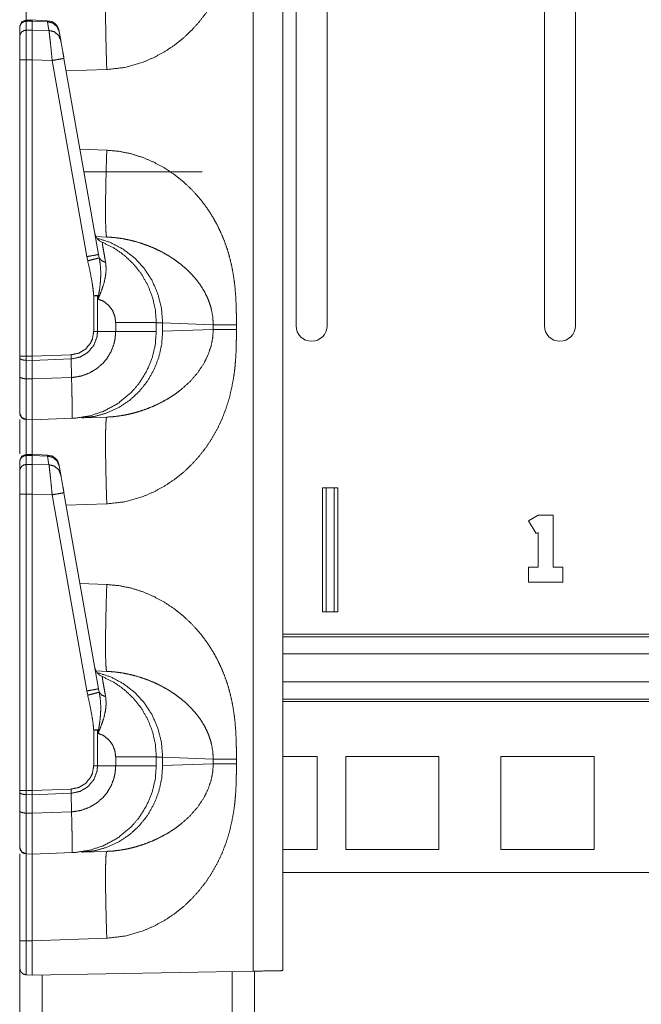
# Model space of a CAD drawing. Units: inches. Extents: x 28 to 80, y 34 to 154.
# Drawn here: x 28 to 30, y 39 to 43 of the extents above; entities that cross this region are included whole.
import ezdxf

# ---------------------------------------------------------------- set-up
doc = ezdxf.new("R2010")
doc.units = ezdxf.units.IN
doc.header["$MEASUREMENT"] = 0
doc.layers.add('1', color=7, linetype='Continuous')

msp = doc.modelspace()

# ---------------------------------------------------------------- linework, layer by layer
at = {"layer": '1', "color": 2, "linetype": 'Continuous', "lineweight": 18}
for p, q in [((28.9274, 38.8192), (28.9274, 58.0099)), ((29.048, 58.0078), (29.048, 38.8213)), ((29.1007, 41.4196), (29.1007, 42.7946)), ((29.2257, 41.4196), (29.2257, 42.7946)), ((30.1007, 41.4196), (30.1007, 42.7946)), ((30.2257, 41.4196), (30.2257, 42.7946)), ((28.038, 42.6514), (28.0144, 42.651)), ((28.0146, 42.6509), (28.0146, 42.6471)), ((28.0998, 42.649), (28.0302, 42.6521)), ((28.0998, 42.649), (28.0997, 42.6447)), ((27.988, 42.5849), (27.988, 42.621)), ((28.0146, 42.6471), (28.038, 42.6475)), ((28.0146, 42.6471), (28.0146, 42.6109)), ((28.038, 42.6113), (28.0146, 42.6109)), ((28.038, 42.6475), (28.038, 42.6113)), ((28.038, 42.6475), (28.0997, 42.6447)), ((28.1059, 42.6095), (28.038, 42.6113)), ((28.0997, 42.6447), (28.1059, 42.6095)), ((28.1472, 42.6052), (28.1468, 42.6077)), ((28.1534, 42.5699), (28.1472, 42.6052)), ((27.988, 41.2974), (27.988, 42.4907)), ((28.0146, 42.4907), (28.0146, 41.2974)), ((28.0146, 42.4907), (28.038, 42.4907)), ((28.038, 42.4907), (28.038, 41.2974)), ((28.038, 42.4907), (28.1188, 42.4885)), ((28.3056, 41.707), (28.1663, 42.4972)), ((28.1188, 42.4885), (28.2581, 41.6983)), ((28.3386, 42.452), (28.1752, 42.4463)), ((28.2308, 42.1309), (28.3386, 42.1271)), ((28.723, 42.0396), (28.247, 42.0396)), ((28.2955, 41.7788), (28.3386, 41.7773)), ((28.2581, 41.6983), (28.2617, 41.6814)), ((28.3083, 41.6933), (28.3056, 41.707)), ((28.2859, 41.5408), (28.2859, 41.3968)), ((28.3014, 41.5408), (28.3037, 41.528)), ((28.3014, 41.3968), (28.3014, 41.5408)), ((28.3745, 41.4324), (28.3745, 41.3968)), ((28.538, 41.3968), (28.538, 41.4324)), ((28.7675, 41.4239), (28.5636, 41.4311)), ((28.5636, 41.4311), (28.5636, 41.3981)), ((28.7675, 41.4052), (28.7675, 41.4239)), ((28.8606, 41.4239), (28.8606, 41.4052)), ((28.3014, 41.3968), (28.2859, 41.3968)), ((28.3745, 41.3968), (28.3014, 41.3968)), ((28.5636, 41.3981), (28.7675, 41.4052)), ((28.1946, 41.3029), (28.038, 41.2974)), ((28.195, 41.2859), (28.1946, 41.3029)), ((27.988, 41.2898), (27.988, 41.2974)), ((27.988, 41.2152), (27.988, 41.2898)), ((28.038, 41.2974), (28.0146, 41.2974)), ((28.0146, 41.2805), (28.038, 41.2804)), ((28.0146, 41.2805), (28.0146, 41.206)), ((28.038, 41.2974), (28.038, 41.2804)), ((28.038, 41.2804), (28.195, 41.2859)), ((28.038, 41.2804), (28.038, 41.2059)), ((28.1966, 41.2115), (28.195, 41.2859)), ((28.038, 41.2059), (28.0146, 41.206)), ((28.1966, 41.2114), (28.038, 41.2059)), ((28.1966, 41.2115), (28.1966, 41.2114)), ((28.0146, 41.0417), (28.038, 41.0413)), ((28.038, 41.0413), (28.2003, 41.047)), ((28.3386, 41.0518), (28.2377, 41.0483)), ((27.988, 40.8349), (27.988, 40.871)), ((28.038, 40.9014), (28.0144, 40.901)), ((28.0146, 40.9009), (28.0146, 40.8971)), ((28.0146, 40.8971), (28.038, 40.8975)), ((28.0146, 40.8971), (28.0146, 40.8609)), ((28.0998, 40.899), (28.0302, 40.9021)), ((28.038, 40.8975), (28.0997, 40.8947)), ((28.038, 40.8975), (28.038, 40.8613)), ((28.0998, 40.899), (28.0997, 40.8947)), ((28.0997, 40.8947), (28.1059, 40.8595)), ((28.038, 40.8613), (28.0146, 40.8609)), ((28.1059, 40.8595), (28.038, 40.8613)), ((28.1472, 40.8552), (28.1468, 40.8577)), ((28.1534, 40.8199), (28.1472, 40.8552)), ((28.3056, 39.957), (28.1663, 40.7472)), ((29.2072, 40.7671), (29.2692, 40.7671)), ((29.2072, 40.2671), (29.2072, 40.7671)), ((29.2222, 40.7671), (29.2222, 40.2671)), ((29.2542, 40.2671), (29.2542, 40.7671)), ((29.2692, 40.2671), (29.2692, 40.7671)), ((27.988, 39.5474), (27.988, 40.7407)), ((28.0146, 40.7407), (28.0146, 39.5474)), ((28.0146, 40.7407), (28.038, 40.7407)), ((28.038, 40.7407), (28.1188, 40.7385)), ((28.038, 40.7407), (28.038, 39.5474)), ((28.1188, 40.7385), (28.2581, 39.9483)), ((28.3386, 40.702), (28.1752, 40.6963)), ((30.0757, 40.6567), (30.0371, 40.6344)), ((30.0371, 40.6344), (30.0671, 40.5825)), ((30.1357, 40.6567), (30.0757, 40.6567)), ((30.1357, 40.4467), (30.1357, 40.6567)), ((30.0671, 40.5825), (30.0757, 40.5874)), ((30.0757, 40.5874), (30.0757, 40.4467)), ((30.0757, 40.4467), (30.0371, 40.4467)), ((30.0371, 40.4467), (30.0371, 40.3867)), ((30.1743, 40.4467), (30.1357, 40.4467)), ((30.1743, 40.3867), (30.1743, 40.4467)), ((28.2308, 40.3809), (28.3386, 40.3771)), ((30.0371, 40.3867), (30.1743, 40.3867)), ((29.2072, 40.2671), (29.2692, 40.2671)), ((29.0481, 40.1769), (32.9284, 40.1769)), ((29.0481, 40.1669), (32.9284, 40.1669)), ((32.9284, 40.0977), (29.0481, 40.0977)), ((28.2955, 40.0288), (28.3386, 40.0273)), ((28.3083, 39.9433), (28.3056, 39.957)), ((29.0481, 39.9847), (32.9284, 39.9847)), ((28.2581, 39.9483), (28.2617, 39.9314)), ((32.9284, 39.9154), (29.0481, 39.9154)), ((32.9284, 39.9055), (29.0481, 39.9055)), ((28.2859, 39.7908), (28.2859, 39.6468)), ((28.3014, 39.6468), (28.3014, 39.7908)), ((28.3014, 39.7908), (28.3037, 39.778)), ((28.3745, 39.6824), (28.3745, 39.6468)), ((28.538, 39.6468), (28.538, 39.6824)), ((28.7675, 39.6739), (28.5636, 39.6811)), ((28.5636, 39.6811), (28.5636, 39.6481)), ((28.7675, 39.6552), (28.7675, 39.6739)), ((28.8606, 39.6739), (28.8606, 39.6552)), ((29.048, 39.6846), (29.1857, 39.6846)), ((29.1857, 39.3096), (29.1857, 39.6846)), ((29.3007, 39.6846), (29.6757, 39.6846)), ((29.3007, 39.3096), (29.3007, 39.6846)), ((29.6757, 39.3096), (29.6757, 39.6846)), ((29.9257, 39.3096), (29.9257, 39.6846)), ((29.9257, 39.6846), (30.3007, 39.6846)), ((30.3007, 39.3096), (30.3007, 39.6846)), ((28.3014, 39.6468), (28.2859, 39.6468)), ((28.3745, 39.6468), (28.3014, 39.6468)), ((28.5636, 39.6481), (28.7675, 39.6552)), ((27.988, 39.5398), (27.988, 39.5474)), ((27.988, 39.4652), (27.988, 39.5398)), ((28.038, 39.5474), (28.0146, 39.5474)), ((28.0146, 39.5305), (28.038, 39.5304)), ((28.0146, 39.5305), (28.0146, 39.456)), ((28.1946, 39.5529), (28.038, 39.5474)), ((28.038, 39.5474), (28.038, 39.5304)), ((28.038, 39.5304), (28.195, 39.5359)), ((28.038, 39.5304), (28.038, 39.4559)), ((28.195, 39.5359), (28.1946, 39.5529)), ((28.1966, 39.4615), (28.195, 39.5359)), ((28.038, 39.4559), (28.0146, 39.456)), ((28.1966, 39.4614), (28.038, 39.4559)), ((28.1966, 39.4615), (28.1966, 39.4614)), ((28.0146, 39.2917), (28.038, 39.2913)), ((28.038, 39.2913), (28.2003, 39.297)), ((28.3386, 39.3018), (28.2377, 39.2983)), ((29.048, 39.3096), (29.1857, 39.3096)), ((29.3007, 39.3096), (29.6757, 39.3096)), ((29.9257, 39.3096), (30.3007, 39.3096)), ((29.0481, 39.2171), (32.9284, 39.2171)), ((27.988, 38.8315), (27.988, 38.9415)), ((28.0146, 38.9415), (28.0146, 38.8045)), ((28.038, 38.9415), (28.0146, 38.9415)), ((28.3386, 38.952), (28.038, 38.9415)), ((28.038, 38.9415), (28.038, 38.8037)), ((27.988, 38.831), (27.988, 34.3541)), ((28.0146, 38.8045), (28.0141, 38.8045)), ((28.038, 38.8037), (28.0146, 38.8045)), ((28.9274, 38.8192), (28.038, 38.8037)), ((28.078, 37.2566), (28.078, 38.8043)), ((28.843, 37.4465), (28.843, 38.8177)), ((28.933, 37.4465), (28.933, 38.8193))]:
    msp.add_line(p, q, dxfattribs=at)
for centre, radius, start, end in [((28.0975, 42.599), 0.05, 10, 86.4267), ((28.3395, 41.8026), 0.05, 190, 247.7491), ((29.1632, 41.4196), 0.0625, 180, 0), ((30.1632, 41.4196), 0.0625, 180, 0), ((28.0975, 40.849), 0.05, 10, 86.4267), ((28.3395, 40.0526), 0.05, 190, 247.7491)]:
    msp.add_arc(centre, radius, start, end, dxfattribs=at)
for points, knots in [([(28.8606, 43.1552), (28.8604, 43.1199), (28.8599, 43.0894), (28.8591, 43.0638), (28.8571, 43.0301), (28.8542, 42.9977), (28.8502, 42.9669), (28.8421, 42.9209), (28.8314, 42.8766), (28.8179, 42.8339), (28.8019, 42.7927), (28.7831, 42.7532), (28.7619, 42.7156), (28.7383, 42.6798), (28.7122, 42.646), (28.6812, 42.6114), (28.6478, 42.5798), (28.612, 42.5511), (28.5713, 42.5238), (28.5288, 42.5007), (28.4847, 42.4817), (28.4119, 42.4607), (28.3386, 42.452)], [0, 0, 0.036226, 0.067445, 0.093663, 0.128318, 0.161582, 0.193489, 0.241299, 0.288053, 0.33395, 0.379196, 0.424009, 0.468271, 0.512191, 0.55599, 0.603596, 0.650726, 0.697695, 0.747996, 0.797534, 0.846745, 0.924345, 1, 1]), ([(28.0146, 42.7917), (28.0146, 42.7896), (28.0146, 42.7655), (28.0146, 42.7034), (28.0146, 42.6491)], [0, 0, 0.015045, 0.183827, 0.619743, 1, 1]), ([(28.3386, 42.452), (28.3365, 42.5202), (28.3349, 42.5858), (28.3339, 42.6462), (28.3336, 42.6992), (28.3339, 42.7427), (28.3349, 42.7751), (28.3365, 42.795), (28.3386, 42.8018)], [0, 0, 0.194773, 0.382041, 0.554621, 0.705908, 0.830113, 0.922508, 0.97966, 1, 1]), ([(27.988, 42.6243), (27.9957, 42.6432), (28.0144, 42.6513)], [0, 0, 0.499954, 1, 1]), ([(28.038, 42.6507), (28.038, 42.6516), (28.038, 42.6475)], [0, 0, 0.186863, 1, 1]), ([(27.988, 42.621), (27.99, 42.6309), (27.9958, 42.6393), (28.0044, 42.645), (28.0146, 42.6471)], [0, 0, 0.246025, 0.494375, 0.745975, 1, 1]), ([(27.988, 42.5849), (27.9901, 42.5947), (27.9958, 42.6031), (28.0044, 42.6088), (28.0146, 42.6109)], [0, 0, 0.246053, 0.494416, 0.745962, 1, 1]), ([(28.0146, 42.6109), (28.0146, 42.5685), (28.0146, 42.4907)], [0, 0, 0.352948, 1, 1]), ([(28.038, 42.6113), (28.038, 42.5667), (28.038, 42.4907)], [0, 0, 0.369716, 1, 1]), ([(28.1472, 42.6052), (28.1385, 42.6252), (28.1215, 42.6393), (28.0997, 42.6447)], [0, 0, 0.328758, 0.661834, 1, 1]), ([(28.1059, 42.6095), (28.1075, 42.597), (28.1098, 42.5771), (28.1126, 42.5511), (28.1156, 42.5209), (28.1188, 42.4885)], [0, 0, 0.103754, 0.26843, 0.482792, 0.732319, 1, 1]), ([(28.1534, 42.5699), (28.1447, 42.5899), (28.1277, 42.6041), (28.1059, 42.6095)], [0, 0, 0.328798, 0.661839, 1, 1]), ([(27.988, 42.4907), (27.988, 42.5516), (27.988, 42.5849)], [0, 0, 0.647073, 1, 1]), ([(28.1663, 42.4972), (28.162, 42.5214), (28.1552, 42.5598), (28.1534, 42.5699)], [0, 0, 0.332843, 0.860784, 1, 1]), ([(27.988, 42.4907), (27.99, 42.4907), (28.0044, 42.4907), (28.0146, 42.4907)], [0, 0, 0.075706, 0.615951, 1, 1]), ([(28.1663, 42.4972), (28.16, 42.4959), (28.1427, 42.4928), (28.1188, 42.4885)], [0, 0, 0.132903, 0.497431, 1, 1]), ([(28.3386, 42.1271), (28.3365, 42.0589), (28.3349, 41.9934), (28.3339, 41.9329), (28.3336, 41.8799), (28.3339, 41.8364), (28.3349, 41.8041), (28.3365, 41.7841), (28.3386, 41.7773)], [0, 0, 0.194773, 0.382041, 0.554621, 0.705899, 0.830113, 0.922508, 0.97966, 1, 1]), ([(28.3386, 42.1271), (28.3875, 42.1227), (28.4362, 42.1128), (28.4847, 42.0974), (28.5288, 42.0785), (28.5712, 42.0554), (28.612, 42.028), (28.6478, 41.9993), (28.6812, 41.9677), (28.7122, 41.9332), (28.732, 41.908), (28.7504, 41.8817), (28.7675, 41.8543), (28.7831, 41.8259), (28.7989, 41.7931), (28.8129, 41.7592), (28.825, 41.7242), (28.8352, 41.688), (28.8437, 41.6507), (28.8502, 41.6123), (28.8548, 41.5751), (28.858, 41.5358), (28.8596, 41.5006), (28.8604, 41.4658), (28.8606, 41.4239)], [0, 0, 0.050337, 0.101249, 0.153331, 0.202513, 0.252045, 0.302363, 0.349306, 0.396432, 0.444052, 0.476882, 0.509756, 0.542774, 0.57603, 0.613336, 0.650922, 0.688914, 0.727439, 0.766608, 0.806536, 0.844962, 0.885375, 0.921468, 0.957124, 1, 1]), ([(28.7675, 41.4239), (28.7653, 41.4574), (28.7585, 41.4913), (28.7515, 41.5139), (28.7423, 41.5365), (28.731, 41.5588), (28.7163, 41.5827), (28.6988, 41.6063), (28.6797, 41.6281), (28.6588, 41.6487), (28.6347, 41.6691), (28.6129, 41.6853), (28.5859, 41.7028), (28.5563, 41.7193), (28.5276, 41.733), (28.4978, 41.745), (28.464, 41.7563), (28.4335, 41.7644), (28.4022, 41.7707), (28.3692, 41.7752), (28.3386, 41.7773)], [0, 0, 0.055119, 0.111871, 0.150836, 0.190838, 0.231981, 0.278003, 0.326177, 0.373879, 0.422083, 0.473923, 0.518573, 0.571455, 0.626998, 0.679281, 0.732117, 0.790607, 0.842478, 0.894914, 0.94967, 1, 1]), ([(28.2994, 41.7728), (28.3538, 41.7552), (28.4047, 41.7283), (28.4504, 41.693), (28.4897, 41.6502), (28.5214, 41.6011), (28.5447, 41.5472), (28.5589, 41.49), (28.5636, 41.4311)], [0, 0, 0.1229, 0.246277, 0.370293, 0.495025, 0.620474, 0.746562, 0.873137, 1, 1]), ([(28.538, 41.4324), (28.5342, 41.4839), (28.5229, 41.5343), (28.5042, 41.5825), (28.4786, 41.6275), (28.4467, 41.6681), (28.4092, 41.7037), (28.3668, 41.7333), (28.3206, 41.7563)], [0, 0, 0.125005, 0.250006, 0.375004, 0.500003, 0.625001, 0.750002, 0.875002, 1, 1]), ([(28.3341, 41.6754), (28.3293, 41.7009), (28.3255, 41.7227), (28.3227, 41.739), (28.321, 41.7503), (28.3206, 41.7563)], [0, 0, 0.315482, 0.585714, 0.787141, 0.926363, 1, 1]), ([(28.3056, 41.707), (28.2993, 41.7057), (28.282, 41.7025), (28.2581, 41.6983)], [0, 0, 0.132903, 0.497431, 1, 1]), ([(28.3083, 41.6933), (28.3009, 41.6912), (28.284, 41.6869), (28.2617, 41.6814)], [0, 0, 0.16059, 0.521491, 1, 1]), ([(28.2617, 41.6814), (28.271, 41.6402), (28.2801, 41.5909), (28.2837, 41.5659), (28.2859, 41.5408)], [0, 0, 0.295176, 0.646858, 0.823203, 1, 1]), ([(28.3037, 41.528), (28.304, 41.5287), (28.316, 41.5573), (28.3266, 41.5885), (28.3336, 41.6192), (28.3363, 41.648), (28.3341, 41.6754)], [0, 0, 0.004571, 0.208187, 0.424182, 0.630321, 0.819829, 1, 1]), ([(28.3055, 41.5416), (28.3096, 41.5661), (28.3124, 41.5906), (28.314, 41.6154), (28.3141, 41.6401), (28.3124, 41.6669), (28.3083, 41.6933)], [0, 0, 0.16247, 0.324564, 0.487551, 0.649416, 0.825231, 1, 1]), ([(28.3341, 41.6754), (28.3175, 41.6821), (28.3083, 41.6933)], [0, 0, 0.554798, 1, 1]), ([(28.3014, 41.5408), (28.3035, 41.5412), (28.3055, 41.5416)], [0, 0, 0.504494, 1, 1]), ([(28.3055, 41.5416), (28.3038, 41.5287), (28.3037, 41.528)], [0, 0, 0.946337, 1, 1]), ([(28.3037, 41.528), (28.3268, 41.5176), (28.3466, 41.5016), (28.3618, 41.4812), (28.3712, 41.4576), (28.3745, 41.4324)], [0, 0, 0.199999, 0.400007, 0.599998, 0.799982, 1, 1]), ([(28.538, 41.4324), (28.5177, 41.4324), (28.4931, 41.4324), (28.42, 41.4324), (28.3745, 41.4324)], [0, 0, 0.124201, 0.274672, 0.721766, 1, 1]), ([(28.5636, 41.4311), (28.5409, 41.4322), (28.538, 41.4324)], [0, 0, 0.8883, 1, 1]), ([(28.8606, 41.4239), (28.8019, 41.4239), (28.7675, 41.4239)], [0, 0, 0.631132, 1, 1]), ([(28.2859, 41.3968), (28.2806, 41.3657), (28.273, 41.3493), (28.2527, 41.3251), (28.2255, 41.3091), (28.1946, 41.3029)], [0, 0, 0.21837, 0.344088, 0.562766, 0.781398, 1, 1]), ([(28.195, 41.2859), (28.2313, 41.2936), (28.263, 41.3128), (28.2865, 41.3412), (28.2994, 41.3757), (28.3014, 41.3968), (28.3014, 41.3968)], [0, 0, 0.219907, 0.438959, 0.657299, 0.875069, 0.999981, 1, 1]), ([(28.3745, 41.3968), (28.3745, 41.3968), (28.3724, 41.3691), (28.3662, 41.3421), (28.3549, 41.3139), (28.3392, 41.2879), (28.3237, 41.2693), (28.2969, 41.246), (28.2662, 41.2281), (28.237, 41.2176), (28.2065, 41.2121), (28.1966, 41.2115), (28.1966, 41.2115)], [0, 0, 0.000011, 0.097749, 0.19549, 0.302717, 0.409929, 0.495645, 0.620904, 0.746162, 0.855575, 0.965001, 0.999989, 1, 1]), ([(28.2002, 41.047), (28.2104, 41.0475), (28.2687, 41.0562), (28.3248, 41.0746), (28.3846, 41.1072), (28.437, 41.1508), (28.4677, 41.1863), (28.499, 41.2362), (28.5216, 41.2906), (28.5339, 41.3431), (28.538, 41.3968)], [0, 0, 0.019041, 0.128855, 0.238674, 0.365611, 0.492554, 0.57994, 0.689657, 0.799371, 0.899683, 1, 1]), ([(28.5636, 41.3981), (28.5597, 41.3445), (28.548, 41.2922), (28.5286, 41.2424), (28.5022, 41.1962), (28.4691, 41.1548), (28.4304, 41.1192), (28.3868, 41.0901), (28.3394, 41.0683), (28.2893, 41.0542), (28.2377, 41.0483)], [0, 0, 0.101725, 0.203259, 0.304463, 0.405226, 0.50548, 0.6052, 0.704419, 0.803206, 0.901686, 1, 1]), ([(28.8606, 41.4052), (28.8604, 41.3699), (28.8599, 41.3394), (28.8591, 41.3138), (28.8571, 41.2801), (28.8542, 41.2477), (28.8502, 41.2169), (28.8421, 41.1709), (28.8314, 41.1266), (28.8179, 41.0839), (28.8019, 41.0427), (28.7831, 41.0032), (28.7619, 40.9656), (28.7383, 40.9298), (28.7122, 40.896), (28.6812, 40.8614), (28.6478, 40.8298), (28.612, 40.8011), (28.5713, 40.7738), (28.5288, 40.7507), (28.4847, 40.7317), (28.4119, 40.7107), (28.3386, 40.702)], [0, 0, 0.036226, 0.067445, 0.093663, 0.128318, 0.161582, 0.193489, 0.241299, 0.288053, 0.33395, 0.379196, 0.424009, 0.468271, 0.512191, 0.55599, 0.603596, 0.650726, 0.697695, 0.747996, 0.797534, 0.846745, 0.924345, 1, 1]), ([(28.3386, 41.0518), (28.3639, 41.0534), (28.3909, 41.0566), (28.4196, 41.0617), (28.4433, 41.0671), (28.4694, 41.0745), (28.4978, 41.0841), (28.5265, 41.0957), (28.5563, 41.1099), (28.5852, 41.1259), (28.6119, 41.1431), (28.6347, 41.16), (28.6731, 41.1942), (28.7049, 41.2307), (28.731, 41.2703), (28.7471, 41.3039), (28.7585, 41.3378), (28.7653, 41.3717), (28.7675, 41.4052)], [0, 0, 0.041637, 0.086361, 0.134127, 0.1741, 0.218726, 0.267934, 0.31874, 0.373054, 0.427316, 0.479563, 0.526165, 0.610515, 0.690165, 0.76803, 0.829294, 0.888114, 0.944873, 1, 1]), ([(28.538, 41.3968), (28.5177, 41.3968), (28.4931, 41.3968), (28.42, 41.3968), (28.3745, 41.3968)], [0, 0, 0.124201, 0.274672, 0.721766, 1, 1]), ([(28.8606, 41.4052), (28.8019, 41.4052), (28.7675, 41.4052)], [0, 0, 0.631132, 1, 1]), ([(27.988, 41.2898), (27.99, 41.2863), (27.9958, 41.2833), (28.0044, 41.2813), (28.0146, 41.2805)], [0, 0, 0.136365, 0.354817, 0.653954, 1, 1]), ([(27.988, 41.0687), (27.988, 41.0719), (27.988, 41.0967), (27.988, 41.1176), (27.988, 41.1734), (27.988, 41.2152)], [0, 0, 0.02173, 0.190681, 0.333393, 0.714356, 1, 1]), ([(27.988, 41.2152), (27.9901, 41.2117), (27.9958, 41.2088), (28.0044, 41.2068), (28.0146, 41.206)], [0, 0, 0.13633, 0.354979, 0.653975, 1, 1]), ([(28.0146, 41.206), (28.0146, 41.1591), (28.0146, 41.0965), (28.0146, 41.0558), (28.0146, 41.0417)], [0, 0, 0.285655, 0.666653, 0.914464, 1, 1]), ([(28.038, 41.2059), (28.038, 41.1388), (28.038, 41.0865), (28.038, 41.0535), (28.038, 41.0413)], [0, 0, 0.407889, 0.72516, 0.9259, 1, 1]), ([(28.2002, 41.047), (28.2002, 41.047), (28.2001, 41.047), (28.1998, 41.047), (28.1997, 41.047), (28.1995, 41.047), (28.1994, 41.0472), (28.1992, 41.0476), (28.1991, 41.0489), (28.1992, 41.0524), (28.1993, 41.0646), (28.1993, 41.0834), (28.199, 41.1083), (28.1985, 41.1385), (28.1978, 41.1732), (28.1966, 41.2114)], [0, 0, 0.000177, 0.000592, 0.002247, 0.003077, 0.004028, 0.005285, 0.008045, 0.015885, 0.037266, 0.111322, 0.225004, 0.37564, 0.558453, 0.768669, 1, 1]), ([(27.988, 41.0687), (27.9905, 41.0575), (27.9973, 41.0484), (28.0073, 41.0428)], [0, 0, 0.333358, 0.666657, 1, 1]), ([(27.988, 41.0687), (27.9958, 41.0498), (28.0146, 41.0417)], [0, 0, 0.500039, 1, 1]), ([(27.988, 40.9039), (27.988, 40.9275), (27.988, 41.0116), (27.988, 41.0416)], [0, 0, 0.171915, 0.782482, 1, 1]), ([(28.0146, 41.0417), (28.0146, 41.0396), (28.0146, 41.0155), (28.0146, 40.9534), (28.0146, 40.8991)], [0, 0, 0.015045, 0.183827, 0.619743, 1, 1]), ([(28.038, 41.0413), (28.038, 41.0132), (28.038, 40.904)], [0, 0, 0.204414, 1, 1]), ([(28.3386, 40.702), (28.3365, 40.7702), (28.3349, 40.8358), (28.3339, 40.8962), (28.3336, 40.9492), (28.3339, 40.9927), (28.3349, 41.0251), (28.3365, 41.045), (28.3386, 41.0518)], [0, 0, 0.194773, 0.382041, 0.554621, 0.705908, 0.830113, 0.922508, 0.97966, 1, 1]), ([(27.988, 40.8743), (27.9957, 40.8932), (28.0144, 40.9013)], [0, 0, 0.499954, 1, 1]), ([(27.988, 40.871), (27.99, 40.8809), (27.9958, 40.8893), (28.0044, 40.895), (28.0146, 40.8971)], [0, 0, 0.246025, 0.494375, 0.745975, 1, 1]), ([(28.038, 40.9007), (28.038, 40.9016), (28.038, 40.8975)], [0, 0, 0.186863, 1, 1]), ([(28.1472, 40.8552), (28.1385, 40.8752), (28.1215, 40.8893), (28.0997, 40.8947)], [0, 0, 0.328758, 0.661834, 1, 1]), ([(27.988, 40.8349), (27.9901, 40.8447), (27.9958, 40.8531), (28.0044, 40.8588), (28.0146, 40.8609)], [0, 0, 0.246053, 0.494416, 0.745962, 1, 1]), ([(27.988, 40.7407), (27.988, 40.8016), (27.988, 40.8349)], [0, 0, 0.647073, 1, 1]), ([(28.0146, 40.8609), (28.0146, 40.8185), (28.0146, 40.7407)], [0, 0, 0.352948, 1, 1]), ([(28.038, 40.8613), (28.038, 40.8167), (28.038, 40.7407)], [0, 0, 0.369716, 1, 1]), ([(28.1059, 40.8595), (28.1075, 40.847), (28.1098, 40.8271), (28.1126, 40.8011), (28.1156, 40.7709), (28.1188, 40.7385)], [0, 0, 0.103754, 0.26843, 0.482792, 0.732319, 1, 1]), ([(28.1534, 40.8199), (28.1447, 40.8399), (28.1277, 40.8541), (28.1059, 40.8595)], [0, 0, 0.328798, 0.661839, 1, 1]), ([(28.1663, 40.7472), (28.162, 40.7714), (28.1552, 40.8098), (28.1534, 40.8199)], [0, 0, 0.332843, 0.860784, 1, 1]), ([(28.1663, 40.7472), (28.16, 40.7459), (28.1427, 40.7428), (28.1188, 40.7385)], [0, 0, 0.132903, 0.497431, 1, 1]), ([(27.988, 40.7407), (27.99, 40.7407), (28.0044, 40.7407), (28.0146, 40.7407)], [0, 0, 0.075706, 0.615951, 1, 1]), ([(28.3386, 40.3771), (28.3365, 40.3089), (28.3349, 40.2434), (28.3339, 40.1829), (28.3336, 40.1299), (28.3339, 40.0864), (28.3349, 40.0541), (28.3365, 40.0341), (28.3386, 40.0273)], [0, 0, 0.194773, 0.382041, 0.554621, 0.705899, 0.830113, 0.922508, 0.97966, 1, 1]), ([(28.3386, 40.3771), (28.3875, 40.3727), (28.4362, 40.3628), (28.4847, 40.3474), (28.5288, 40.3285), (28.5712, 40.3054), (28.612, 40.278), (28.6478, 40.2493), (28.6812, 40.2177), (28.7122, 40.1832), (28.732, 40.158), (28.7504, 40.1317), (28.7675, 40.1043), (28.7831, 40.0759), (28.7989, 40.0431), (28.8129, 40.0092), (28.825, 39.9742), (28.8352, 39.938), (28.8437, 39.9007), (28.8502, 39.8623), (28.8548, 39.8251), (28.858, 39.7858), (28.8596, 39.7506), (28.8604, 39.7158), (28.8606, 39.6739)], [0, 0, 0.050337, 0.101249, 0.153331, 0.202513, 0.252045, 0.302363, 0.349306, 0.396432, 0.444052, 0.476882, 0.509756, 0.542774, 0.57603, 0.613336, 0.650922, 0.688914, 0.727439, 0.766608, 0.806536, 0.844962, 0.885375, 0.921468, 0.957124, 1, 1]), ([(28.2994, 40.0228), (28.3538, 40.0052), (28.4047, 39.9783), (28.4504, 39.943), (28.4897, 39.9002), (28.5214, 39.8511), (28.5447, 39.7972), (28.5589, 39.74), (28.5636, 39.6811)], [0, 0, 0.1229, 0.246277, 0.370293, 0.495025, 0.620474, 0.746562, 0.873137, 1, 1]), ([(28.538, 39.6824), (28.5342, 39.7339), (28.5229, 39.7843), (28.5042, 39.8325), (28.4786, 39.8775), (28.4467, 39.9181), (28.4092, 39.9537), (28.3668, 39.9833), (28.3206, 40.0063)], [0, 0, 0.125005, 0.250006, 0.375004, 0.500003, 0.625001, 0.750002, 0.875002, 1, 1]), ([(28.3341, 39.9254), (28.3293, 39.9509), (28.3255, 39.9727), (28.3227, 39.989), (28.321, 40.0003), (28.3206, 40.0063)], [0, 0, 0.315482, 0.585714, 0.787141, 0.926363, 1, 1]), ([(28.7675, 39.6739), (28.7653, 39.7074), (28.7585, 39.7413), (28.7515, 39.7639), (28.7423, 39.7865), (28.731, 39.8088), (28.7163, 39.8327), (28.6988, 39.8563), (28.6797, 39.8781), (28.6588, 39.8987), (28.6347, 39.9191), (28.6129, 39.9353), (28.5859, 39.9528), (28.5563, 39.9693), (28.5276, 39.983), (28.4978, 39.995), (28.464, 40.0063), (28.4335, 40.0144), (28.4022, 40.0207), (28.3692, 40.0252), (28.3386, 40.0273)], [0, 0, 0.055119, 0.111871, 0.150836, 0.190838, 0.231981, 0.278003, 0.326177, 0.373879, 0.422083, 0.473923, 0.518573, 0.571455, 0.626998, 0.679281, 0.732117, 0.790607, 0.842478, 0.894914, 0.94967, 1, 1]), ([(28.3056, 39.957), (28.2993, 39.9557), (28.282, 39.9525), (28.2581, 39.9483)], [0, 0, 0.132903, 0.497431, 1, 1]), ([(28.3083, 39.9433), (28.3009, 39.9412), (28.284, 39.9369), (28.2617, 39.9314)], [0, 0, 0.16059, 0.521491, 1, 1]), ([(28.2617, 39.9314), (28.271, 39.8902), (28.2801, 39.8409), (28.2837, 39.8159), (28.2859, 39.7908)], [0, 0, 0.295176, 0.646858, 0.823203, 1, 1]), ([(28.3037, 39.778), (28.304, 39.7787), (28.316, 39.8073), (28.3266, 39.8385), (28.3336, 39.8692), (28.3363, 39.898), (28.3341, 39.9254)], [0, 0, 0.004571, 0.208187, 0.424182, 0.630321, 0.819829, 1, 1]), ([(28.3055, 39.7916), (28.3096, 39.8161), (28.3124, 39.8406), (28.314, 39.8654), (28.3141, 39.8901), (28.3124, 39.9169), (28.3083, 39.9433)], [0, 0, 0.16247, 0.324564, 0.487551, 0.649416, 0.825231, 1, 1]), ([(28.3341, 39.9254), (28.3175, 39.9321), (28.3083, 39.9433)], [0, 0, 0.554798, 1, 1]), ([(28.3014, 39.7908), (28.3035, 39.7912), (28.3055, 39.7916)], [0, 0, 0.504494, 1, 1]), ([(28.3055, 39.7916), (28.3038, 39.7787), (28.3037, 39.778)], [0, 0, 0.946337, 1, 1]), ([(28.3037, 39.778), (28.3268, 39.7676), (28.3466, 39.7516), (28.3618, 39.7312), (28.3712, 39.7076), (28.3745, 39.6824)], [0, 0, 0.199999, 0.400007, 0.599998, 0.799982, 1, 1]), ([(28.538, 39.6824), (28.5177, 39.6824), (28.4931, 39.6824), (28.42, 39.6824), (28.3745, 39.6824)], [0, 0, 0.124201, 0.274672, 0.721766, 1, 1]), ([(28.5636, 39.6811), (28.5409, 39.6822), (28.538, 39.6824)], [0, 0, 0.8883, 1, 1]), ([(28.8606, 39.6739), (28.8019, 39.6739), (28.7675, 39.6739)], [0, 0, 0.631132, 1, 1]), ([(28.2859, 39.6468), (28.2806, 39.6157), (28.273, 39.5993), (28.2527, 39.5751), (28.2255, 39.5591), (28.1946, 39.5529)], [0, 0, 0.21837, 0.344088, 0.562766, 0.781398, 1, 1]), ([(28.195, 39.5359), (28.2313, 39.5436), (28.263, 39.5628), (28.2865, 39.5912), (28.2994, 39.6257), (28.3014, 39.6468), (28.3014, 39.6468)], [0, 0, 0.219907, 0.438959, 0.657299, 0.875069, 0.999981, 1, 1]), ([(28.3745, 39.6468), (28.3745, 39.6468), (28.3724, 39.6191), (28.3662, 39.5921), (28.3549, 39.5639), (28.3392, 39.5379), (28.3237, 39.5193), (28.2969, 39.496), (28.2662, 39.4781), (28.237, 39.4676), (28.2065, 39.4621), (28.1966, 39.4615), (28.1966, 39.4615)], [0, 0, 0.000011, 0.097749, 0.19549, 0.302717, 0.409929, 0.495645, 0.620904, 0.746162, 0.855575, 0.965001, 0.999989, 1, 1]), ([(28.2002, 39.297), (28.2104, 39.2975), (28.2687, 39.3062), (28.3248, 39.3246), (28.3846, 39.3572), (28.437, 39.4008), (28.4677, 39.4363), (28.499, 39.4862), (28.5216, 39.5406), (28.5339, 39.5931), (28.538, 39.6468)], [0, 0, 0.019041, 0.128855, 0.238674, 0.365611, 0.492554, 0.57994, 0.689657, 0.799371, 0.899683, 1, 1]), ([(28.5636, 39.6481), (28.5597, 39.5945), (28.548, 39.5422), (28.5286, 39.4924), (28.5022, 39.4462), (28.4691, 39.4048), (28.4304, 39.3692), (28.3868, 39.3401), (28.3394, 39.3183), (28.2893, 39.3042), (28.2377, 39.2983)], [0, 0, 0.101725, 0.203259, 0.304463, 0.405226, 0.50548, 0.6052, 0.704419, 0.803206, 0.901686, 1, 1]), ([(28.8606, 39.6552), (28.8604, 39.6199), (28.8599, 39.5894), (28.8591, 39.5638), (28.8571, 39.5301), (28.8542, 39.4977), (28.8502, 39.4669), (28.8421, 39.4209), (28.8314, 39.3766), (28.8179, 39.3339), (28.8019, 39.2927), (28.7831, 39.2532), (28.7619, 39.2156), (28.7383, 39.1798), (28.7122, 39.146), (28.6812, 39.1114), (28.6478, 39.0798), (28.612, 39.0511), (28.5713, 39.0238), (28.5288, 39.0007), (28.4847, 38.9817), (28.4119, 38.9607), (28.3386, 38.952)], [0, 0, 0.036226, 0.067445, 0.093663, 0.128318, 0.161582, 0.193489, 0.241299, 0.288053, 0.33395, 0.379196, 0.424009, 0.468271, 0.512191, 0.55599, 0.603596, 0.650726, 0.697695, 0.747996, 0.797534, 0.846745, 0.924345, 1, 1]), ([(28.3386, 39.3018), (28.3639, 39.3034), (28.3909, 39.3066), (28.4196, 39.3117), (28.4433, 39.3171), (28.4694, 39.3245), (28.4978, 39.3341), (28.5265, 39.3457), (28.5563, 39.3599), (28.5852, 39.3759), (28.6119, 39.3931), (28.6347, 39.41), (28.6731, 39.4442), (28.7049, 39.4807), (28.731, 39.5203), (28.7471, 39.5539), (28.7585, 39.5878), (28.7653, 39.6217), (28.7675, 39.6552)], [0, 0, 0.041637, 0.086361, 0.134127, 0.1741, 0.218726, 0.267934, 0.31874, 0.373054, 0.427316, 0.479563, 0.526165, 0.610515, 0.690165, 0.76803, 0.829294, 0.888114, 0.944873, 1, 1]), ([(28.538, 39.6468), (28.5177, 39.6468), (28.4931, 39.6468), (28.42, 39.6468), (28.3745, 39.6468)], [0, 0, 0.124201, 0.274672, 0.721766, 1, 1]), ([(28.8606, 39.6552), (28.8019, 39.6552), (28.7675, 39.6552)], [0, 0, 0.631132, 1, 1]), ([(27.988, 39.5398), (27.99, 39.5363), (27.9958, 39.5333), (28.0044, 39.5313), (28.0146, 39.5305)], [0, 0, 0.136365, 0.354817, 0.653954, 1, 1]), ([(27.988, 39.3187), (27.988, 39.3219), (27.988, 39.3467), (27.988, 39.3676), (27.988, 39.4234), (27.988, 39.4652)], [0, 0, 0.02173, 0.190681, 0.333393, 0.714356, 1, 1]), ([(27.988, 39.4652), (27.9901, 39.4617), (27.9958, 39.4588), (28.0044, 39.4568), (28.0146, 39.456)], [0, 0, 0.13633, 0.354979, 0.653975, 1, 1]), ([(28.0146, 39.456), (28.0146, 39.4091), (28.0146, 39.3465), (28.0146, 39.3058), (28.0146, 39.2917)], [0, 0, 0.285655, 0.666653, 0.914464, 1, 1]), ([(28.038, 39.4559), (28.038, 39.3888), (28.038, 39.3365), (28.038, 39.3035), (28.038, 39.2913)], [0, 0, 0.407889, 0.72516, 0.9259, 1, 1]), ([(28.2002, 39.297), (28.2002, 39.297), (28.2001, 39.297), (28.1998, 39.297), (28.1997, 39.297), (28.1995, 39.297), (28.1994, 39.2972), (28.1992, 39.2976), (28.1991, 39.2989), (28.1992, 39.3024), (28.1993, 39.3146), (28.1993, 39.3334), (28.199, 39.3583), (28.1985, 39.3885), (28.1978, 39.4232), (28.1966, 39.4614)], [0, 0, 0.000177, 0.000592, 0.002247, 0.003077, 0.004028, 0.005285, 0.008045, 0.015885, 0.037266, 0.111322, 0.225004, 0.37564, 0.558453, 0.768669, 1, 1]), ([(27.988, 39.3187), (27.9905, 39.3075), (27.9973, 39.2984), (28.0073, 39.2928)], [0, 0, 0.333358, 0.666657, 1, 1]), ([(27.988, 39.3187), (27.9958, 39.2998), (28.0146, 39.2917)], [0, 0, 0.500039, 1, 1]), ([(27.988, 38.9415), (27.988, 39.005), (27.988, 39.1246), (27.988, 39.2235), (27.988, 39.2916)], [0, 0, 0.181195, 0.523153, 0.805692, 1, 1]), ([(28.0146, 39.2917), (28.0146, 39.2896), (28.0146, 39.2655), (28.0146, 39.2034), (28.0146, 39.1116), (28.0146, 39.0577), (28.0146, 38.9775), (28.0146, 38.9415)], [0, 0, 0.006126, 0.074846, 0.252331, 0.514496, 0.668399, 0.897212, 1, 1]), ([(28.038, 39.2913), (28.038, 39.2632), (28.038, 39.1889), (28.038, 39.0789), (28.038, 38.9415)], [0, 0, 0.080257, 0.29282, 0.607324, 1, 1]), ([(28.3386, 38.952), (28.3365, 39.0202), (28.3349, 39.0858), (28.3339, 39.1462), (28.3336, 39.1992), (28.3339, 39.2427), (28.3349, 39.2751), (28.3365, 39.295), (28.3386, 39.3018)], [0, 0, 0.194773, 0.382041, 0.554621, 0.705908, 0.830113, 0.922508, 0.97966, 1, 1]), ([(27.988, 38.8315), (27.9915, 38.8183), (28.001, 38.8085), (28.0141, 38.8045)], [0, 0, 0.333334, 0.666623, 1, 1]), ([(29.048, 38.8213), (29.044, 38.8213), (29.013, 38.8207), (28.988, 38.8203), (28.9274, 38.8192)], [0, 0, 0.033756, 0.290799, 0.497329, 1, 1])]:
    msp.add_open_spline(points, degree=1, knots=knots, dxfattribs=at)
for points in [[(28.3055, 41.5416), (28.2859, 41.5408)], [(28.3014, 41.5408), (28.2859, 41.5408)], [(27.988, 41.2974), (28.0146, 41.2974)], [(28.0146, 41.2974), (28.0146, 41.2805)], [(28.3055, 39.7916), (28.2859, 39.7908)], [(28.3014, 39.7908), (28.2859, 39.7908)], [(27.988, 39.5474), (28.0146, 39.5474)], [(28.0146, 39.5474), (28.0146, 39.5305)], [(27.988, 38.9415), (28.0146, 38.9415)]]:
    msp.add_open_spline(points, degree=1, dxfattribs=at)

doc.saveas('drawing.dxf')
